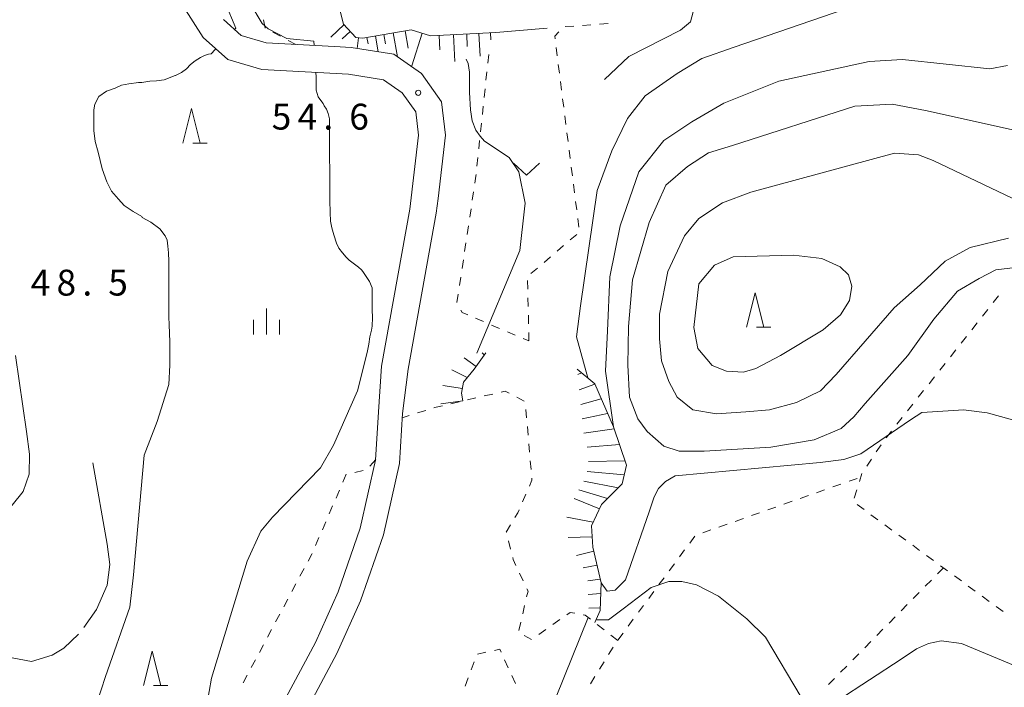
# Model space of a CAD drawing. Units: millimetres. Extents: x -76000 to -73999, y 34500 to 36000.
# Drawn here: x -75852 to -75709, y 35731 to 35828 of the extents above; entities that cross this region are included whole.
import ezdxf

# ---------------------------------------------------------------- set-up
doc = ezdxf.new("R2010")
doc.units = ezdxf.units.MM
for name, color, linetype, lineweight in [('210100_道路縁（街区線）', 7, 'Continuous', 15), ('610111_人工斜面(上)', 7, 'Continuous', 9), ('610199_人工斜面(中)', 7, 'Continuous', 9), ('630100_植生界', 7, 'Continuous', 9), ('630200_耕地界', 7, 'Continuous', 9), ('631300_畑', 7, 'Continuous', 9), ('633200_針葉樹林', 7, 'Continuous', 9), ('633400_荒地', 7, 'Continuous', 9), ('710100_等高線（計曲線）', 7, 'Continuous', 20), ('710200_等高線（主曲線）', 7, 'Continuous', 9), ('710300_等高線（補助曲線）', 7, 'Continuous', 9), ('720111_土がけ（崩土）上', 7, 'Continuous', 9), ('720199_土がけ（崩土）中', 7, 'Continuous', 9), ('731200_図化機測定による標高点', 7, 'Continuous', 20), ('731207_図化機測定による標高点（注記）', 7, 'Continuous', 20)]:
    doc.layers.add(name, color=color, linetype=linetype, lineweight=lineweight)
doc.styles.add('Style-WORKING', font='txt')

msp = doc.modelspace()

# ---------------------------------------------------------------- linework, layer by layer
at = {"layer": '210100_道路縁（街区線）', "flags": 128}
for points in [[(-75828.28, 35829.96), (-75825.37, 35825.41), (-75821.78, 35822.19), (-75816.86, 35820.76), (-75804.28, 35820.06), (-75799.18, 35819.26), (-75796.47, 35817.37), (-75794.51, 35814.61), (-75794.1, 35811.26), (-75795.4, 35800.53), (-75799.51, 35777.76), (-75799.92, 35771.13), (-75800.34, 35764.12), (-75802.58, 35754.28), (-75805.77, 35745.04), (-75809.08, 35737.68), (-75815.52, 35725.62)], [(-75812.5, 35723.86), (-75805.95, 35736.12), (-75802.52, 35743.75), (-75799.22, 35753.33), (-75796.88, 35763.64), (-75796.44, 35770.92), (-75795.64, 35777.31), (-75791.55, 35799.95), (-75791.29, 35802.05), (-75790.18, 35811.26), (-75790.76, 35816.05), (-75793.68, 35820.18), (-75795.27, 35821.29), (-75797.69, 35822.97), (-75803.87, 35823.94), (-75806.3, 35824.08), (-75816.21, 35824.64), (-75819.86, 35825.7), (-75822.4, 35827.99)]]:
    msp.add_lwpolyline(points, dxfattribs=at)
at = {"layer": '610111_人工斜面(上)', "flags": 128}
msp.add_lwpolyline([(-75807.22, 35848.15), (-75807.13, 35835.77), (-75804.99, 35827.33), (-75803.21, 35825.41), (-75802.19, 35825.28), (-75795.16, 35826.53), (-75792.36, 35825.63), (-75782.91, 35826.11)], dxfattribs=at)
at = {"layer": '610199_人工斜面(中)', "flags": 128}
for points in [[(-75804.92, 35827.26), (-75806.85, 35825.47)], [(-75796.06, 35826.37), (-75795.61, 35823.83)], [(-75804.02, 35826.29), (-75805.18, 35825.22)], [(-75802.84, 35825.36), (-75803.04, 35823.81)], [(-75801.6, 35825.38), (-75801.43, 35824.46)], [(-75800.37, 35825.6), (-75799.96, 35823.33)], [(-75799.14, 35825.82), (-75798.9, 35824.47)], [(-75797.79, 35826.06), (-75797.17, 35822.61)], [(-75793.57, 35826.02), (-75795.1, 35821.28)], [(-75791.14, 35825.69), (-75791.04, 35823.61)], [(-75789.06, 35825.79), (-75788.87, 35821.94)], [(-75787.13, 35825.89), (-75787.04, 35824.11)], [(-75785.35, 35825.98), (-75785.18, 35822.67)], [(-75783.69, 35826.07), (-75783.64, 35825.04)]]:
    msp.add_lwpolyline(points, dxfattribs=at)
at = {"layer": '630100_植生界'}
for p, q in [((-75772.838, 35826.977), (-75771.591, 35827.062)), ((-75770.344, 35827.148), (-75769.096, 35827.233)), ((-75767.849, 35827.318), (-75766.602, 35827.404)), ((-75814.131, 35825.568), (-75815.236, 35826.151)), ((-75811.92, 35824.4), (-75813.025, 35824.984)), ((-75773.999, 35822.725), (-75774.156, 35823.965)), ((-75783.94, 35822.92), (-75784.071, 35821.677)), ((-75773.684, 35820.245), (-75773.841, 35821.485)), ((-75784.201, 35820.434), (-75784.332, 35819.191)), ((-75784.462, 35817.947), (-75784.593, 35816.704)), ((-75773.369, 35817.765), (-75773.527, 35819.005)), ((-75773.054, 35815.285), (-75773.212, 35816.525)), ((-75784.724, 35815.461), (-75784.854, 35814.218)), ((-75772.74, 35812.805), (-75772.897, 35814.045)), ((-75784.985, 35812.975), (-75785.115, 35811.732)), ((-75772.425, 35810.325), (-75772.582, 35811.565)), ((-75785.246, 35810.488), (-75785.377, 35809.245)), ((-75785.507, 35808.002), (-75785.638, 35806.759)), ((-75772.11, 35807.845), (-75772.267, 35809.085)), ((-75771.795, 35805.365), (-75771.953, 35806.605)), ((-75771.48, 35802.885), (-75771.638, 35804.125)), ((-75786.129, 35803.042), (-75786.314, 35801.806)), ((-75771.165, 35800.404), (-75771.323, 35801.644)), ((-75786.499, 35800.57), (-75786.684, 35799.333)), ((-75770.851, 35797.924), (-75771.008, 35799.164)), ((-75786.869, 35798.097), (-75787.054, 35796.861)), ((-75772.111, 35796.052), (-75771.162, 35796.865)), ((-75787.239, 35795.625), (-75787.424, 35794.388)), ((-75774.01, 35794.425), (-75773.061, 35795.238)), ((-75775.908, 35792.798), (-75774.959, 35793.611)), ((-75787.609, 35793.152), (-75787.794, 35791.916)), ((-75787.979, 35790.68), (-75788.164, 35789.444)), ((-75777.806, 35791.171), (-75776.857, 35791.984)), ((-75778.275, 35788.908), (-75778.306, 35790.157)), ((-75788.349, 35788.207), (-75788.534, 35786.971)), ((-75710.745, 35786.963), (-75709.968, 35787.942)), ((-75778.213, 35786.408), (-75778.244, 35787.658)), ((-75778.152, 35783.909), (-75778.183, 35785.159)), ((-75712.298, 35785.004), (-75711.521, 35785.983)), ((-75785.833, 35784.702), (-75784.683, 35784.213)), ((-75783.532, 35783.724), (-75782.382, 35783.235)), ((-75713.851, 35783.044), (-75713.074, 35784.024)), ((-75781.232, 35782.746), (-75780.081, 35782.257)), ((-75778.09, 35781.41), (-75778.121, 35782.66)), ((-75715.404, 35781.085), (-75714.627, 35782.065)), ((-75778.931, 35781.768), (-75778.09, 35781.41)), ((-75716.957, 35779.126), (-75716.18, 35780.106)), ((-75718.51, 35777.167), (-75717.733, 35778.146)), ((-75720.063, 35775.208), (-75719.286, 35776.187)), ((-75783.357, 35773.722), (-75784.575, 35773.437)), ((-75721.616, 35773.248), (-75720.839, 35774.228)), ((-75788.226, 35772.583), (-75789.443, 35772.299)), ((-75785.792, 35773.153), (-75787.009, 35772.868)), ((-75778.769, 35772.668), (-75779.875, 35773.249)), ((-75723.168, 35771.289), (-75722.392, 35772.269)), ((-75795.456, 35770.609), (-75796.48, 35770.29)), ((-75793.069, 35771.352), (-75794.263, 35770.98)), ((-75778.438, 35770.254), (-75778.545, 35771.5)), ((-75724.721, 35769.33), (-75723.945, 35770.31)), ((-75778.223, 35767.764), (-75778.33, 35769.009)), ((-75726.274, 35767.371), (-75725.498, 35768.351)), ((-75778.008, 35765.273), (-75778.116, 35766.518)), ((-75727.718, 35765.332), (-75727.027, 35766.374)), ((-75800.33, 35764.21), (-75801.159, 35763.274)), ((-75777.794, 35762.782), (-75777.901, 35764.028)), ((-75729.1, 35763.249), (-75728.409, 35764.291)), ((-75804.591, 35762.088), (-75805.088, 35760.94)), ((-75802.148, 35762.613), (-75803.37, 35762.351)), ((-75730.168, 35761.016), (-75729.791, 35762.207)), ((-75734.025, 35760.245), (-75732.846, 35760.66)), ((-75731.667, 35761.075), (-75730.488, 35761.491)), ((-75805.584, 35759.793), (-75806.08, 35758.646)), ((-75779.034, 35758.074), (-75778.535, 35759.22)), ((-75736.383, 35759.414), (-75735.204, 35759.83)), ((-75730.921, 35758.632), (-75730.544, 35759.824)), ((-75741.099, 35757.753), (-75739.92, 35758.168)), ((-75738.741, 35758.584), (-75737.562, 35758.999)), ((-75806.577, 35757.499), (-75807.073, 35756.352)), ((-75745.815, 35756.092), (-75744.636, 35756.507)), ((-75743.457, 35756.923), (-75742.278, 35757.338)), ((-75729.488, 35756.964), (-75730.496, 35757.702)), ((-75807.57, 35755.204), (-75808.066, 35754.057)), ((-75748.173, 35755.261), (-75746.994, 35755.677)), ((-75727.471, 35755.486), (-75728.48, 35756.225)), ((-75752.889, 35753.6), (-75751.71, 35754.016)), ((-75750.531, 35754.431), (-75749.352, 35754.846)), ((-75725.454, 35754.009), (-75726.463, 35754.747)), ((-75808.563, 35752.91), (-75809.059, 35751.763)), ((-75780.759, 35751.251), (-75781.065, 35752.463)), ((-75754.765, 35752.117), (-75754.021, 35753.121)), ((-75723.438, 35752.531), (-75724.446, 35753.27)), ((-75756.254, 35750.109), (-75755.51, 35751.113)), ((-75721.421, 35751.054), (-75722.429, 35751.793)), ((-75719.404, 35749.576), (-75720.413, 35750.315)), ((-75810.723, 35748.405), (-75811.311, 35747.302)), ((-75778.918, 35746.623), (-75779.448, 35747.755)), ((-75757.743, 35748.101), (-75756.999, 35749.105)), ((-75717.97, 35748.53), (-75718.847, 35747.639)), ((-75717.388, 35748.099), (-75718.396, 35748.838)), ((-75759.233, 35746.093), (-75758.488, 35747.097)), ((-75719.724, 35746.749), (-75720.601, 35745.858)), ((-75715.371, 35746.622), (-75716.379, 35747.36)), ((-75811.9, 35746.2), (-75812.488, 35745.097)), ((-75760.722, 35744.085), (-75759.977, 35745.089)), ((-75721.479, 35744.968), (-75722.356, 35744.077)), ((-75713.354, 35745.144), (-75714.363, 35745.883)), ((-75813.077, 35743.994), (-75813.665, 35742.891)), ((-75711.337, 35743.667), (-75712.346, 35744.405)), ((-75779.007, 35741.866), (-75778.719, 35743.083)), ((-75762.211, 35742.077), (-75761.466, 35743.081)), ((-75723.233, 35743.187), (-75724.11, 35742.296)), ((-75709.321, 35742.189), (-75710.329, 35742.928)), ((-75814.254, 35741.789), (-75814.842, 35740.686)), ((-75779.583, 35739.433), (-75779.295, 35740.65)), ((-75773.604, 35741.017), (-75774.629, 35740.301)), ((-75763.7, 35740.069), (-75762.955, 35741.073)), ((-75724.987, 35741.405), (-75725.864, 35740.515)), ((-75815.431, 35739.583), (-75816.019, 35738.48)), ((-75775.654, 35739.586), (-75776.679, 35738.87)), ((-75767.196, 35739.542), (-75768.183, 35740.308)), ((-75726.742, 35739.624), (-75727.619, 35738.734)), ((-75765.22, 35738.01), (-75766.208, 35738.776)), ((-75765.189, 35738.061), (-75764.444, 35739.065)), ((-75728.496, 35737.843), (-75729.373, 35736.953)), ((-75816.608, 35737.377), (-75817.196, 35736.275)), ((-75766.534, 35735.954), (-75765.871, 35737.014)), ((-75817.785, 35735.172), (-75818.373, 35734.069)), ((-75786.053, 35734.915), (-75786.485, 35733.742)), ((-75784.33, 35736.285), (-75785.548, 35736.006)), ((-75781.11, 35734.049), (-75781.63, 35735.186)), ((-75767.861, 35733.835), (-75767.198, 35734.895)), ((-75730.25, 35736.062), (-75731.127, 35735.172)), ((-75732.004, 35734.281), (-75732.882, 35733.39)), ((-75818.962, 35732.966), (-75819.55, 35731.863)), ((-75786.917, 35732.569), (-75787.35, 35731.396)), ((-75780.071, 35731.775), (-75780.591, 35732.912)), ((-75769.188, 35731.717), (-75768.525, 35732.776)), ((-75733.759, 35732.5), (-75734.636, 35731.609))]:
    msp.add_line(p, q, dxfattribs=at)
at = {"layer": '630100_植生界', "flags": 128}
for points in [[(-75816.341, 35826.735), (-75816.35, 35826.74), (-75816.621, 35827.95)], [(-75774.314, 35825.205), (-75774.36, 35825.57), (-75773.762, 35826.219)], [(-75785.768, 35805.516), (-75785.79, 35805.31), (-75785.944, 35804.278)], [(-75787.963, 35785.868), (-75787.78, 35785.53), (-75786.983, 35785.191)], [(-75780.982, 35773.831), (-75781.57, 35774.14), (-75782.14, 35774.007)], [(-75790.66, 35772.014), (-75791.79, 35771.75), (-75791.876, 35771.723)], [(-75778.036, 35760.366), (-75777.66, 35761.23), (-75777.686, 35761.537)], [(-75780.121, 35755.828), (-75779.71, 35756.52), (-75779.533, 35756.928)], [(-75781.371, 35753.675), (-75781.38, 35753.71), (-75780.76, 35754.753)], [(-75809.556, 35750.616), (-75809.61, 35750.49), (-75810.134, 35749.508)], [(-75779.977, 35748.887), (-75780.38, 35749.75), (-75780.453, 35750.039)], [(-75778.431, 35744.299), (-75778.23, 35745.15), (-75778.389, 35745.49)], [(-75771.443, 35741.94), (-75772.11, 35742.06), (-75772.579, 35741.732)], [(-75769.171, 35741.074), (-75769.94, 35741.67), (-75770.213, 35741.719)], [(-75777.704, 35738.155), (-75777.74, 35738.13), (-75778.804, 35738.698)], [(-75782.149, 35736.323), (-75782.34, 35736.74), (-75783.111, 35736.563)]]:
    msp.add_lwpolyline(points, dxfattribs=at)
at = {"layer": '630200_耕地界'}
msp.add_line((-75782.91, 35826.11), (-75775.438, 35826.756), dxfattribs=at)
at = {"layer": '631300_畑', "flags": 128}
msp.add_lwpolyline([(-75780.315, 35807.195), (-75778.44, 35805.445), (-75776.565, 35807.195)], dxfattribs=at)
at = {"layer": '633200_針葉樹林'}
for p, q in [((-75826.842, 35810.09), (-75824.758, 35810.09)), ((-75745.072, 35783.4), (-75742.988, 35783.4)), ((-75832.552, 35731.45), (-75830.468, 35731.45))]:
    msp.add_line(p, q, dxfattribs=at)
at = {"layer": '633200_針葉樹林', "flags": 128}
for points in [[(-75828.3, 35810.09), (-75827.05, 35815.09), (-75825.8, 35810.09)], [(-75746.53, 35783.4), (-75745.28, 35788.4), (-75744.03, 35783.4)], [(-75834.01, 35731.45), (-75832.76, 35736.45), (-75831.51, 35731.45)]]:
    msp.add_lwpolyline(points, dxfattribs=at)
at = {"layer": '633400_荒地'}
for p, q in [((-75816.17, 35782.355), (-75816.17, 35786.105)), ((-75818.044, 35782.355), (-75818.044, 35784.455)), ((-75814.294, 35782.355), (-75814.294, 35784.455))]:
    msp.add_line(p, q, dxfattribs=at)
at = {"layer": '710100_等高線（計曲線）', "flags": 128}
for points in [[(-75708.68, 35821.32), (-75711.25, 35820.87), (-75723.9, 35822.22), (-75728.72, 35821.92), (-75741.83, 35819.06), (-75749.81, 35815.89), (-75754.48, 35813.18), (-75758.55, 35810.47), (-75762.17, 35805.95), (-75764.88, 35798.12), (-75766.34, 35790.72), (-75766.69, 35782.9), (-75766.99, 35777.03), (-75765.84, 35768.97)], [(-75852.57, 35779.29), (-75850.97, 35768.31), (-75850.53, 35765.01), (-75850.6, 35762.11), (-75851.49, 35759.58), (-75854.67, 35755.64)], [(-75767.62, 35746.34), (-75766.76, 35745.14), (-75765.58, 35745.27), (-75764.08, 35746.81), (-75760.64, 35756.66), (-75759.95, 35758.82), (-75759.28, 35760.02), (-75758.3, 35761.04), (-75756.9, 35761.85), (-75735.85, 35763.81), (-75732.43, 35764.21), (-75729.93, 35765.04), (-75722.73, 35769.99), (-75721.09, 35771.03), (-75718.77, 35771.19)], [(-75718.77, 35771.19), (-75715.079, 35771.421), (-75711.62, 35771.004), (-75708.31, 35770.079), (-75704.821, 35769.036), (-75701.272, 35767.455), (-75698.409, 35766.143), (-75695.934, 35763.996), (-75693.518, 35761.133), (-75691.788, 35757.793), (-75690.97, 35754.76)]]:
    msp.add_lwpolyline(points, dxfattribs=at)
at = {"layer": '710200_等高線（主曲線）', "flags": 128}
for points in [[(-75820.805, 35826.552), (-75820.601, 35826.762), (-75822.137, 35830.338), (-75824.785, 35840.302), (-75825.16, 35841.966), (-75825.258, 35842.305), (-75825.455, 35842.947), (-75826.464, 35850)], [(-75809.246, 35824.246), (-75809.286, 35824.858), (-75813.237, 35825.275), (-75815.917, 35826.668), (-75816.817, 35827.436), (-75818.575, 35830.44), (-75821.385, 35842.041), (-75821.504, 35842.807), (-75821.741, 35844.721), (-75821.858, 35847.036), (-75821.861, 35847.823), (-75821.864, 35848.708), (-75821.869, 35850)], [(-75730.71, 35830.06), (-75748.31, 35823.98), (-75753, 35822.33), (-75756.62, 35820.18), (-75761.26, 35816.95), (-75763.82, 35813.64), (-75766.08, 35808.96), (-75768.19, 35803.24), (-75770.6, 35786.52), (-75771.21, 35782), (-75769.56, 35776.05)], [(-75830.35, 35775.11), (-75830.178, 35777.922), (-75830.18, 35778.395), (-75830.183, 35779.207), (-75830.187, 35780.346), (-75830.19, 35781.231), (-75830.243, 35782.564), (-75830.284, 35783.727), (-75830.325, 35784.902), (-75830.33, 35786.417), (-75830.339, 35789.011), (-75830.343, 35789.92), (-75830.348, 35791.507), (-75830.353, 35792.974), (-75830.394, 35794.161), (-75830.47, 35795.167), (-75830.595, 35796.003), (-75830.876, 35796.668), (-75831.618, 35797.647), (-75832.955, 35798.648), (-75834.194, 35799.286), (-75834.218, 35799.359), (-75834.255, 35799.468), (-75835.494, 35800.166), (-75836.818, 35801.034), (-75837.657, 35801.988), (-75838.643, 35803.136), (-75839.327, 35804.491), (-75839.988, 35806.343), (-75840.566, 35808.765), (-75841.044, 35810.339), (-75841.195, 35811.901), (-75841.203, 35814.143), (-75841.206, 35814.907), (-75841.088, 35815.744), (-75840.486, 35816.861), (-75839.398, 35817.604), (-75838.139, 35818.069), (-75837.195, 35818.484), (-75836.118, 35818.706), (-75834.737, 35818.881), (-75834.385, 35818.894), (-75834.252, 35818.883), (-75833.077, 35819.069), (-75832.144, 35819.096), (-75831.005, 35819.282), (-75829.42, 35819.882), (-75829.359, 35819.894), (-75829.154, 35820.004), (-75828.476, 35820.346), (-75827.763, 35820.857), (-75827.196, 35821.477), (-75826.507, 35822.025), (-75825.757, 35822.476), (-75825.164, 35822.769), (-75824.571, 35822.965), (-75824.244, 35823.015), (-75824.183, 35823.015), (-75823.592, 35823.672), (-75823.518, 35823.749)], [(-75785.192, 35811.076), (-75785.789, 35811.959), (-75786.327, 35813.314), (-75786.563, 35814.913), (-75786.717, 35817.409), (-75786.725, 35819.481), (-75786.725, 35819.627), (-75786.74, 35820.354), (-75786.914, 35821.614), (-75787.195, 35822.27)], [(-75802.97, 35774.17), (-75801.56, 35779.75), (-75801.334, 35780.926), (-75801.192, 35782.03), (-75800.941, 35782.964), (-75800.846, 35783.57), (-75800.815, 35784.831), (-75800.819, 35785.909), (-75800.825, 35787.788), (-75800.842, 35789.096), (-75801.221, 35790.052), (-75802.205, 35791.499), (-75802.389, 35791.71), (-75802.823, 35792.1), (-75804.175, 35793.109), (-75804.615, 35793.567), (-75805.138, 35794.171), (-75805.674, 35794.86), (-75806.028, 35795.598), (-75806.384, 35796.796), (-75806.678, 35797.813), (-75806.9, 35798.794), (-75806.929, 35800.018), (-75806.983, 35801.751), (-75806.989, 35803.302), (-75806.994, 35804.648), (-75807, 35806.247), (-75807.006, 35807.92), (-75807.008, 35808.562), (-75807.008, 35808.598), (-75807.01, 35809.119), (-75807.012, 35809.701), (-75807.013, 35810.041), (-75807.014, 35810.259), (-75807.016, 35810.743), (-75807.018, 35811.313), (-75807.02, 35811.883), (-75807.022, 35812.392), (-75807.024, 35813.022), (-75807.038, 35813.628), (-75807.21, 35814.378), (-75807.467, 35814.996), (-75807.82, 35815.516), (-75807.967, 35815.83), (-75808.126, 35816.096), (-75808.661, 35816.821), (-75808.944, 35817.766), (-75808.971, 35818.711), (-75808.95, 35819.693), (-75808.991, 35820.322)], [(-75705.53, 35811.47), (-75720.59, 35814.84), (-75725.41, 35815.74), (-75730.83, 35815.44), (-75748.56, 35809.73), (-75752.07, 35808.66), (-75755.09, 35806.71), (-75758.25, 35803.99), (-75760.66, 35798.57), (-75763.07, 35790.28), (-75763.67, 35783.5), (-75763.75, 35777.89), (-75763.52, 35773.26), (-75762.32, 35770.1), (-75760.96, 35768.29), (-75758.55, 35766.18), (-75756.29, 35765.43), (-75752.67, 35765.43), (-75743.03, 35766.03), (-75736.71, 35767.08), (-75732.79, 35768.74), (-75730.98, 35770.4), (-75729.32, 35772.36), (-75723.15, 35779.29), (-75719.38, 35784.56), (-75715.92, 35788.63), (-75712.79, 35790.46), (-75710.35, 35791.7), (-75703.45, 35792.52)], [(-75779.4, 35794.53), (-75778.719, 35800.544), (-75778.643, 35801.362), (-75779.58, 35805.905), (-75780.978, 35807.983), (-75784.559, 35810.388), (-75785.192, 35811.076)], [(-75708.01, 35802.13), (-75719.46, 35807.55), (-75721.58, 35808.37), (-75725.05, 35808.61), (-75745.91, 35802.97), (-75750, 35801.41), (-75753.46, 35799.14), (-75755.54, 35796.66), (-75757.95, 35791.49), (-75759.15, 35785.31), (-75759.15, 35781.7), (-75758.85, 35778.53), (-75757.8, 35775.52), (-75756.59, 35773.26), (-75754.33, 35771.45), (-75750.87, 35770.85), (-75746.65, 35771.15), (-75743.18, 35771.45), (-75739.27, 35772.51), (-75735.8, 35774.16), (-75733.54, 35776.57), (-75725.11, 35786.22), (-75721.34, 35789.53), (-75717.72, 35793), (-75714.11, 35794.95), (-75708.53, 35796.31)], [(-75779.4, 35794.53), (-75785.65, 35779.62)], [(-75748.46, 35793.6), (-75739.72, 35793.86), (-75735.63, 35793.38), (-75732.95, 35792.17), (-75731.74, 35791), (-75731.24, 35789.34), (-75731.58, 35787.27), (-75732.88, 35785.2), (-75735.44, 35783), (-75741.59, 35779.31), (-75745.18, 35777.42), (-75746.98, 35776.89), (-75749.46, 35777.03), (-75751.5, 35777.84), (-75753.58, 35780.34), (-75754.18, 35783.35), (-75753.43, 35789.68), (-75751.17, 35792.39), (-75748.46, 35793.6)], [(-75830.35, 35775.11), (-75832.01, 35769.73), (-75833.92, 35764.84), (-75835.47, 35747.51), (-75835.97, 35742.83), (-75839.51, 35732.78), (-75840.77, 35728.89)], [(-75802.97, 35774.17), (-75806.45, 35766.29), (-75808.33, 35763), (-75815.31, 35755.86), (-75817.01, 35753.82), (-75818.97, 35749.49), (-75824.15, 35732.51), (-75824.81, 35728.68), (-75824.64, 35725.73), (-75824.25, 35724.34), (-75822.68, 35723.22), (-75817.52, 35722.38)], [(-75768.27, 35740.99), (-75766.56, 35740.99), (-75764.42, 35742.57), (-75760.38, 35745.67), (-75757.82, 35746.55), (-75755.91, 35746.55), (-75753.81, 35746.05), (-75750.58, 35744.43), (-75746.5, 35741.13), (-75743.8, 35738.47), (-75738.61, 35729.78)], [(-75769.5, 35741.33), (-75780, 35715.32)], [(-75733.29, 35729.3), (-75724.12, 35735.29), (-75721.86, 35736.8), (-75720.15, 35737.54), (-75718.29, 35737.92), (-75715.34, 35737.56), (-75696.45, 35729.66)]]:
    msp.add_lwpolyline(points, dxfattribs=at)
at = {"layer": '710300_等高線（補助曲線）', "flags": 128}
for points in [[(-75767.12, 35819.33), (-75763.63, 35822.64), (-75756.12, 35826.46), (-75754.66, 35827.66), (-75754.29, 35829.13), (-75756.96, 35835.27), (-75757.328, 35836.892)], [(-75841.38, 35763.74), (-75839.26, 35751.96), (-75838.88, 35749), (-75839.28, 35746.03), (-75840.85, 35742.49), (-75842.649, 35739.871)], [(-75843.42, 35738.895), (-75845.55, 35736.88), (-75847.27, 35735.86), (-75850.28, 35734.97), (-75857.96, 35736.41), (-75862.27, 35735.73), (-75867.009, 35735.38)]]:
    msp.add_lwpolyline(points, dxfattribs=at)
at = {"layer": '720111_土がけ（崩土）上', "flags": 128}
for points in [[(-75784.33, 35779.7), (-75786.06, 35777.32), (-75787.61, 35775.42), (-75787.88, 35773.83), (-75787.67, 35772.71)], [(-75771.1, 35777.32), (-75768.55, 35775.2), (-75765.84, 35768.97), (-75763.96, 35763.39), (-75764.59, 35760.69), (-75767.57, 35757.69), (-75769.01, 35754.61), (-75768.83, 35751.52), (-75767.62, 35746.34), (-75767.76, 35742.33), (-75768.56, 35740.61)]]:
    msp.add_lwpolyline(points, dxfattribs=at)
at = {"layer": '720199_土がけ（崩土）中', "flags": 128}
for points in [[(-75784.56, 35779.37), (-75784.86, 35779.67)], [(-75785.77, 35777.72), (-75787.51, 35778.97)], [(-75787.06, 35776.1), (-75789.28, 35777.21)], [(-75770.45, 35776.78), (-75771.02, 35776.54)], [(-75787.76, 35774.5), (-75790.57, 35774.97)], [(-75768.52, 35775.13), (-75770.81, 35774.34)], [(-75787.67, 35772.74), (-75790.87, 35772.32)], [(-75767.6, 35773.03), (-75770.59, 35772.2)], [(-75766.68, 35770.88), (-75770.39, 35770.11)], [(-75765.75, 35768.68), (-75770.15, 35768.04)], [(-75764.97, 35766.39), (-75769.66, 35766.01)], [(-75764.17, 35764.03), (-75769.46, 35763.93)], [(-75764.28, 35762.02), (-75769.67, 35762.48)], [(-75765.14, 35760.13), (-75770.12, 35761.08)], [(-75766.7, 35758.56), (-75770.85, 35759.81)], [(-75767.87, 35757.06), (-75771.54, 35758.59)], [(-75768.76, 35755.15), (-75772.62, 35755.86)], [(-75768.92, 35753.04), (-75772.43, 35752.93)], [(-75768.7, 35750.92), (-75771.19, 35750.3)], [(-75768.22, 35748.9), (-75770.25, 35748.51)], [(-75767.75, 35746.87), (-75769.57, 35746.62)], [(-75767.68, 35744.79), (-75769.51, 35744.64)], [(-75767.75, 35742.71), (-75769.41, 35742.67)]]:
    msp.add_lwpolyline(points, dxfattribs=at)
at = {"layer": '731200_図化機測定による標高点'}
msp.add_circle((-75794.16, 35817.38), 0.375, dxfattribs=at)

# ---------------------------------------------------------------- texts
at = {"layer": '731207_図化機測定による標高点（注記）', "style": 'Style-WORKING'}
for s, p in [('5', (-75815.413, 35812.049)), ('4', (-75811.663, 35812.049)), ('6', (-75804.163, 35812.049)), ('.', (-75807.913, 35812.049)), ('4', (-75850.374, 35787.991)), ('8', (-75846.624, 35787.991)), ('5', (-75839.124, 35787.991)), ('.', (-75842.874, 35787.991))]:
    msp.add_text(s, height=3.75, dxfattribs=at).set_placement(p)

doc.saveas('drawing.dxf')
